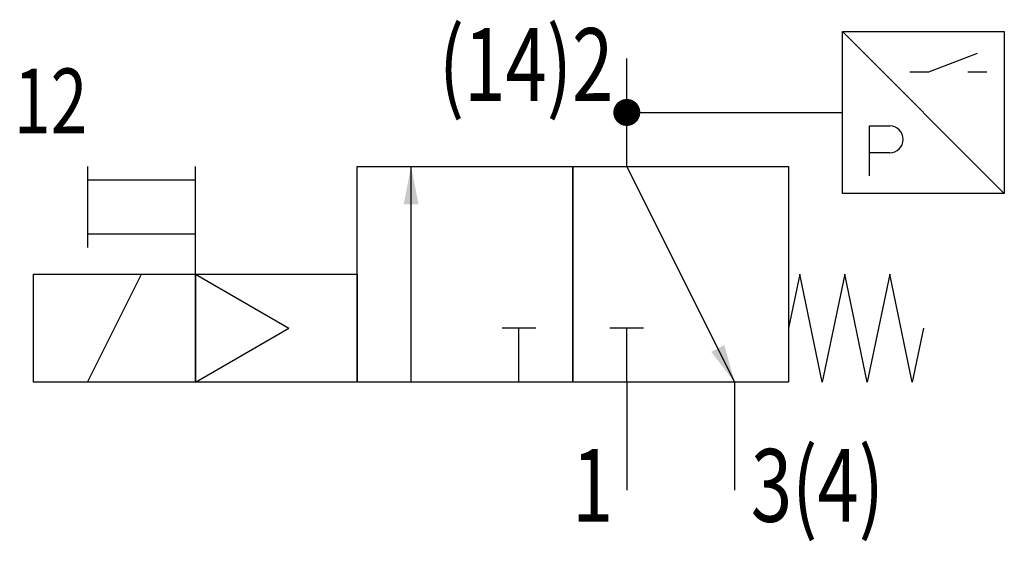
# Model space of a CAD drawing. Extents: x 0.2 to 36.7, y -1.9 to 17.4.
import ezdxf
from ezdxf.enums import TextEntityAlignment as Align

# ---------------------------------------------------------------- set-up
doc = ezdxf.new("R2010")
doc.units = 0
doc.layers.add('1', color=7, linetype='CONTINUOUS')

# ---------------------------------------------------------------- blocks, each defined once
blk = doc.blocks.new('LCBP1')
at = {"layer": '1'}
blk.add_line((0, -0.625), (0, 0.625), dxfattribs=at)
blk = doc.blocks.new('LCA1')
at = {"layer": '1', "color": 7}
blk.add_solid([(0, 0), (-1.4, -0.275), (-1.4, 0.275)], dxfattribs=at)
blk = doc.blocks.new('B65879_00995774')
at = {"layer": '1'}
for p, q in [((12.366, 8.5), (18.366, 2.5)), ((15.566, 7), (17.366, 7.7)), ((4.366, 3.5), (4.366, 7.5)), ((14.866, 7), (15.566, 7)), ((17.016, 7), (17.716, 7)), ((4.366, 5.5), (12.366, 5.5)), ((13.366, 5), (14.116, 5)), ((13.366, 3.15), (13.366, 5)), ((14.116, 4), (13.366, 4)), ((-15.634, 3.5), (-15.634, 0.5)), ((-11.634, -0.5), (-11.634, 3.5)), ((-3.634, -4.5), (-3.634, 3.5)), ((4.366, 3.5), (8.366, -4.5)), ((-15.634, 3), (-11.634, 3)), ((-15.634, 1), (-11.634, 1)), ((-15.634, -4.5), (-13.634, -0.5)), ((-11.634, -0.5), (-11.634, -4.5)), ((-11.634, -0.5), (-8.17, -2.5)), ((-11.634, -4.5), (-8.17, -2.5)), ((0.366, -4.5), (0.366, -2.5)), ((4.366, -4.5), (4.366, -2.5)), ((4.366, -4.5), (4.366, -8.5)), ((8.366, -4.5), (8.366, -8.5))]:
    blk.add_line(p, q, dxfattribs=at)
for points in [[(12.366, 8.5), (18.366, 8.5), (18.366, 2.5), (12.366, 2.5), (12.366, 8.5)], [(-5.634, 3.5), (2.366, 3.5), (2.366, -4.5), (-5.634, -4.5), (-5.634, 3.5)], [(2.366, 3.5), (10.366, 3.5), (10.366, -4.5), (2.366, -4.5), (2.366, 3.5)], [(-17.634, -0.5), (-11.634, -0.5), (-11.634, -4.5), (-17.634, -4.5), (-17.634, -0.5)], [(-11.634, -0.5), (-5.634, -0.5), (-5.634, -4.5), (-11.634, -4.5), (-11.634, -0.5)], [(15.366, -2.5), (14.95, -4.5), (14.116, -0.5), (13.283, -4.5), (12.45, -0.5), (11.616, -4.5), (10.783, -0.5), (10.366, -2.5)]]:
    blk.add_lwpolyline(points, dxfattribs=at)
at = {"layer": '1', "const_width": 0.5}
blk.add_lwpolyline([(4.116, 5.5, 1), (4.616, 5.5, 1)], format="xyb", close=True, dxfattribs=at)
at = {"layer": '1'}
blk.add_arc((14.116, 4.5), 0.5, 270, 90, dxfattribs=at)
for name, p, rotation in [('LCA1', (-3.634, 3.5), 90), ('LCBP1', (0.366, -2.5), 90), ('LCBP1', (4.366, -2.5), 90), ('LCA1', (8.366, -4.5), -63.434948822922)]:
    blk.add_blockref(name, p, dxfattribs=dict(at, rotation=rotation))
at = {"layer": '1', "width": 0.75}
for s, p in [('(14)2', (3.866, 8.625)), ('1', (3.866, -6.975))]:
    blk.add_text(s, height=2.7, dxfattribs=at).set_placement(p, align=Align.TOP_RIGHT)
blk.add_text('12', height=2.4, dxfattribs=at).set_placement((-18.366, 4.728))
blk.add_text('3(4)', height=2.7, dxfattribs=at).set_placement((8.966, -6.975), align=Align.TOP_LEFT)

msp = doc.modelspace()

# ---------------------------------------------------------------- block references
at = {"layer": '1'}
msp.add_blockref('B65879_00995774', (18.366, 8.5), dxfattribs=at)

doc.saveas('drawing.dxf')
